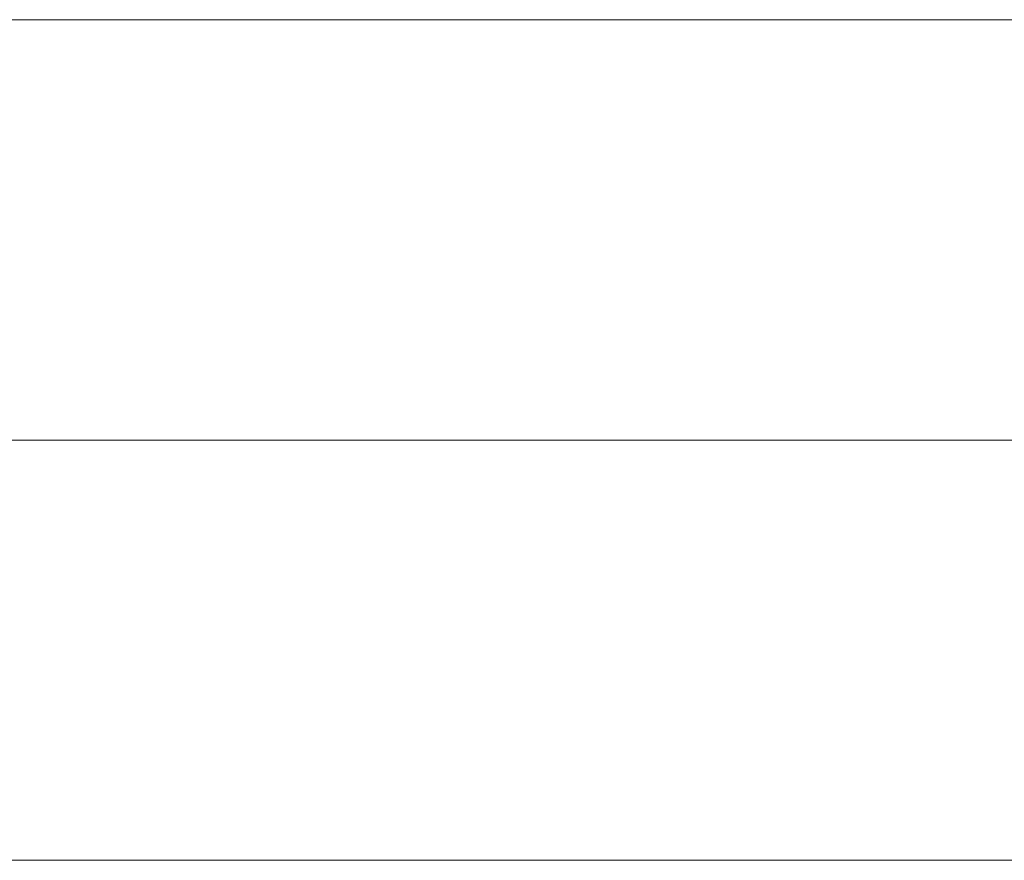
# Model space of a CAD drawing. Units: millimetres. Extents: x 59 to 11996, y 24 to 8424.
# Drawn here: x 8395 to 8411, y 399 to 413 of the extents above; entities that cross this region are included whole.
import ezdxf

# ---------------------------------------------------------------- set-up
doc = ezdxf.new("R2010")
doc.units = ezdxf.units.MM
doc.header["$MEASUREMENT"] = 0
doc.layers.add('(1) Shape lines', color=7, linetype='Continuous', lineweight=35)

# ---------------------------------------------------------------- blocks, each defined once
blk = doc.blocks.new('HATCH_587_91a5e4be-cd7a-4905-b999-687a1d4585a6')
at = {"layer": '(1) Shape lines', "color": 0, "lineweight": 9}
for p, q in [((8395.113, 413), (8394.565, 413)), ((8395.149, 406), (8394.565, 406)), ((8395.185, 399), (8394.565, 399))]:
    blk.add_line(p, q, dxfattribs=at)
blk = doc.blocks.new('HATCH_588_ad3be665-1d45-49fd-994e-c06b2a6e1706')
at = {"layer": '(1) Shape lines', "color": 0, "lineweight": 9}
for p, q in [((8395.332, 413), (8395.113, 413)), ((8395.332, 406), (8395.149, 406)), ((8395.332, 399), (8395.185, 399))]:
    blk.add_line(p, q, dxfattribs=at)
blk = doc.blocks.new('HATCH_595_18477d04-8b79-43dc-92f1-c9c5447ca1fe')
at = {"layer": '(1) Shape lines', "color": 0, "lineweight": 9}
for p, q in [((8395.646, 413), (8395.332, 413)), ((8395.667, 406), (8395.332, 406)), ((8395.688, 399), (8395.332, 399))]:
    blk.add_line(p, q, dxfattribs=at)
blk = doc.blocks.new('HATCH_596_0bcc57da-88cb-424c-b4d3-34bb41c6bacd')
at = {"layer": '(1) Shape lines', "color": 0, "lineweight": 9}
for p, q in [((8395.772, 413), (8395.646, 413)), ((8395.772, 406), (8395.667, 406)), ((8395.772, 399), (8395.688, 399))]:
    blk.add_line(p, q, dxfattribs=at)
blk = doc.blocks.new('HATCH_603_701fffab-5ecc-470b-aed5-258a2cd961d2')
at = {"layer": '(1) Shape lines', "color": 0, "lineweight": 9}
for p, q in [((8396.077, 413), (8395.772, 413)), ((8396.097, 406), (8395.772, 406)), ((8396.117, 399), (8395.772, 399))]:
    blk.add_line(p, q, dxfattribs=at)
blk = doc.blocks.new('HATCH_604_90c0b694-580a-4e4f-a008-7824e66c4eba')
at = {"layer": '(1) Shape lines', "color": 0, "lineweight": 9}
for p, q in [((8396.199, 413), (8396.077, 413)), ((8396.199, 406), (8396.097, 406)), ((8396.199, 399), (8396.117, 399))]:
    blk.add_line(p, q, dxfattribs=at)
blk = doc.blocks.new('HATCH_611_eb2af28a-13cb-45ac-89cf-4d7d9b18c4fa')
at = {"layer": '(1) Shape lines', "color": 0, "lineweight": 9}
for p, q in [((8396.569, 413), (8396.199, 413)), ((8396.594, 406), (8396.199, 406)), ((8396.619, 399), (8396.199, 399))]:
    blk.add_line(p, q, dxfattribs=at)
blk = doc.blocks.new('HATCH_612_b1de91c8-fb5b-4001-bdb3-c58bca297b33')
at = {"layer": '(1) Shape lines', "color": 0, "lineweight": 9}
for p, q in [((8396.719, 413), (8396.569, 413)), ((8396.719, 406), (8396.594, 406)), ((8396.719, 399), (8396.619, 399))]:
    blk.add_line(p, q, dxfattribs=at)
blk = doc.blocks.new('HATCH_619_33c118f6-db93-40ca-961c-f9f145a4751f')
at = {"layer": '(1) Shape lines', "color": 0, "lineweight": 9}
for p, q in [((8397.161, 413), (8396.719, 413)), ((8397.192, 406), (8396.719, 406)), ((8397.222, 399), (8396.719, 399))]:
    blk.add_line(p, q, dxfattribs=at)
blk = doc.blocks.new('HATCH_620_d1e63af0-ae18-4f91-a092-ef9910623060')
at = {"layer": '(1) Shape lines', "color": 0, "lineweight": 9}
for p, q in [((8397.34, 413), (8397.161, 413)), ((8397.34, 406), (8397.192, 406)), ((8397.34, 399), (8397.222, 399))]:
    blk.add_line(p, q, dxfattribs=at)
blk = doc.blocks.new('HATCH_627_80812939-3d41-4d97-8033-aacde3fd2847')
at = {"layer": '(1) Shape lines', "color": 0, "lineweight": 9}
for p, q in [((8397.345, 413), (8397.34, 413)), ((8397.346, 406), (8397.34, 406)), ((8397.346, 399), (8397.34, 399))]:
    blk.add_line(p, q, dxfattribs=at)
blk = doc.blocks.new('HATCH_628_15bbfa80-f727-4d75-8e9f-c8cfc1c2e9f1')
at = {"layer": '(1) Shape lines', "color": 0, "lineweight": 9}
for p, q in [((8397.347, 413), (8397.345, 413)), ((8397.347, 406), (8397.346, 406)), ((8397.347, 399), (8397.346, 399))]:
    blk.add_line(p, q, dxfattribs=at)
blk = doc.blocks.new('HATCH_635_50dcb15e-34cd-4b1e-9b37-eb1f564970b8')
at = {"layer": '(1) Shape lines', "color": 0, "lineweight": 9}
for p, q in [((8397.674, 413), (8397.347, 413)), ((8397.697, 406), (8397.347, 406)), ((8397.719, 399), (8397.347, 399))]:
    blk.add_line(p, q, dxfattribs=at)
blk = doc.blocks.new('HATCH_636_349aeff9-8488-468a-8c58-9e0b6357efdc')
at = {"layer": '(1) Shape lines', "color": 0, "lineweight": 9}
for p, q in [((8397.807, 413), (8397.674, 413)), ((8397.807, 406), (8397.697, 406)), ((8397.807, 399), (8397.719, 399))]:
    blk.add_line(p, q, dxfattribs=at)
blk = doc.blocks.new('HATCH_643_7ee9e8bc-2fef-443f-8f9c-2476409ea775')
at = {"layer": '(1) Shape lines', "color": 0, "lineweight": 9}
for p, q in [((8398.001, 413), (8397.807, 413)), ((8398.014, 406), (8397.807, 406)), ((8398.027, 399), (8397.807, 399))]:
    blk.add_line(p, q, dxfattribs=at)
blk = doc.blocks.new('HATCH_644_53056900-34bb-40f0-8560-e7520c612bb4')
at = {"layer": '(1) Shape lines', "color": 0, "lineweight": 9}
for p, q in [((8398.08, 413), (8398.001, 413)), ((8398.08, 406), (8398.014, 406)), ((8398.08, 399), (8398.027, 399))]:
    blk.add_line(p, q, dxfattribs=at)
blk = doc.blocks.new('HATCH_651_dd421835-293e-4377-be66-b8611a3dcccc')
at = {"layer": '(1) Shape lines', "color": 0, "lineweight": 9}
for p, q in [((8398.321, 413), (8398.08, 413)), ((8398.338, 406), (8398.08, 406)), ((8398.355, 399), (8398.08, 399))]:
    blk.add_line(p, q, dxfattribs=at)
blk = doc.blocks.new('HATCH_652_7cbd486b-7232-4dbb-9b15-1e3c56ca4fd0')
at = {"layer": '(1) Shape lines', "color": 0, "lineweight": 9}
for p, q in [((8398.419, 413), (8398.321, 413)), ((8398.419, 406), (8398.338, 406)), ((8398.419, 399), (8398.355, 399))]:
    blk.add_line(p, q, dxfattribs=at)
blk = doc.blocks.new('HATCH_659_968559f5-2367-4edb-bd25-382a88f4d78e')
at = {"layer": '(1) Shape lines', "color": 0, "lineweight": 9}
for p, q in [((8398.484, 413), (8398.419, 413)), ((8398.488, 406), (8398.419, 406)), ((8398.493, 399), (8398.419, 399))]:
    blk.add_line(p, q, dxfattribs=at)
blk = doc.blocks.new('HATCH_660_d2fba670-dbc4-48f5-a4e8-7bddc88ac5fb')
at = {"layer": '(1) Shape lines', "color": 0, "lineweight": 9}
for p, q in [((8398.51, 413), (8398.484, 413)), ((8398.51, 406), (8398.488, 406)), ((8398.51, 399), (8398.493, 399))]:
    blk.add_line(p, q, dxfattribs=at)
blk = doc.blocks.new('HATCH_667_d6721acd-b8bf-4a4a-80ae-b6ed679abfd8')
at = {"layer": '(1) Shape lines', "color": 0, "lineweight": 9}
for p, q in [((8398.568, 413), (8398.51, 413)), ((8398.572, 406), (8398.51, 406)), ((8398.576, 399), (8398.51, 399))]:
    blk.add_line(p, q, dxfattribs=at)
blk = doc.blocks.new('HATCH_668_f4ae8459-295d-4ed2-81ba-b229a756bc76')
at = {"layer": '(1) Shape lines', "color": 0, "lineweight": 9}
for p, q in [((8398.591, 413), (8398.568, 413)), ((8398.591, 406), (8398.572, 406)), ((8398.591, 399), (8398.576, 399))]:
    blk.add_line(p, q, dxfattribs=at)
blk = doc.blocks.new('HATCH_675_44f9a077-605d-4ad7-8c39-ba3830ce6c1d')
at = {"layer": '(1) Shape lines', "color": 0, "lineweight": 9}
for p, q in [((8398.75, 413), (8398.591, 413)), ((8398.762, 406), (8398.591, 406)), ((8398.773, 399), (8398.591, 399))]:
    blk.add_line(p, q, dxfattribs=at)
blk = doc.blocks.new('HATCH_676_0a6c85aa-1f17-4e4d-b38b-6a5ef2589d0b')
at = {"layer": '(1) Shape lines', "color": 0, "lineweight": 9}
for p, q in [((8398.815, 413), (8398.75, 413)), ((8398.815, 406), (8398.762, 406)), ((8398.815, 399), (8398.773, 399))]:
    blk.add_line(p, q, dxfattribs=at)
blk = doc.blocks.new('HATCH_683_bea376b6-4429-4604-a533-6d1b02e5d6d2')
at = {"layer": '(1) Shape lines', "color": 0, "lineweight": 9}
for p, q in [((8398.969, 413), (8398.815, 413)), ((8398.979, 406), (8398.815, 406)), ((8398.99, 399), (8398.815, 399))]:
    blk.add_line(p, q, dxfattribs=at)
blk = doc.blocks.new('HATCH_684_09dd5d6b-101c-483b-a25a-7b643d38bfd1')
at = {"layer": '(1) Shape lines', "color": 0, "lineweight": 9}
for p, q in [((8399.031, 413), (8398.969, 413)), ((8399.031, 406), (8398.979, 406)), ((8399.031, 399), (8398.99, 399))]:
    blk.add_line(p, q, dxfattribs=at)
blk = doc.blocks.new('HATCH_691_2e5ce7b9-e9ca-44c5-9f2d-3a9364ec9248')
at = {"layer": '(1) Shape lines', "color": 0, "lineweight": 9}
for p, q in [((8399.046, 413), (8399.031, 413)), ((8399.047, 406), (8399.031, 406)), ((8399.048, 399), (8399.031, 399))]:
    blk.add_line(p, q, dxfattribs=at)
blk = doc.blocks.new('HATCH_692_83a44561-8c65-47f8-818a-e2ebe77e741b')
at = {"layer": '(1) Shape lines', "color": 0, "lineweight": 9}
for p, q in [((8399.051, 413), (8399.046, 413)), ((8399.051, 406), (8399.047, 406)), ((8399.051, 399), (8399.048, 399))]:
    blk.add_line(p, q, dxfattribs=at)
blk = doc.blocks.new('HATCH_699_f91e252d-2b84-427a-bdf9-da53c8836b62')
at = {"layer": '(1) Shape lines', "color": 0, "lineweight": 9}
for p, q in [((8399.062, 413), (8399.051, 413)), ((8399.062, 406), (8399.051, 406)), ((8399.063, 399), (8399.051, 399))]:
    blk.add_line(p, q, dxfattribs=at)
blk = doc.blocks.new('HATCH_700_74fde49c-29b5-410b-bcda-59c68b9c7d6f')
at = {"layer": '(1) Shape lines', "color": 0, "lineweight": 9}
for p, q in [((8399.066, 413), (8399.062, 413)), ((8399.066, 406), (8399.062, 406)), ((8399.066, 399), (8399.063, 399))]:
    blk.add_line(p, q, dxfattribs=at)
blk = doc.blocks.new('HATCH_706_b104ffdb-53cd-42e9-b17b-82f8e141809d')
at = {"layer": '(1) Shape lines', "color": 0, "lineweight": 9}
for p, q in [((8399.179, 413), (8399.066, 413)), ((8399.187, 406), (8399.066, 406)), ((8399.195, 399), (8399.066, 399))]:
    blk.add_line(p, q, dxfattribs=at)
blk = doc.blocks.new('HATCH_707_65ce99d9-d0a4-4cc4-96e6-0953b512f31e')
at = {"layer": '(1) Shape lines', "color": 0, "lineweight": 9}
for p, q in [((8399.225, 413), (8399.179, 413)), ((8399.225, 406), (8399.187, 406)), ((8399.225, 399), (8399.195, 399))]:
    blk.add_line(p, q, dxfattribs=at)
blk = doc.blocks.new('HATCH_712_b9274ca3-38ba-4fd4-bb40-3add4d256a8a')
at = {"layer": '(1) Shape lines', "color": 0, "lineweight": 9}
for p, q in [((8399.234, 413), (8399.225, 413)), ((8399.235, 406), (8399.225, 406)), ((8399.236, 399), (8399.225, 399))]:
    blk.add_line(p, q, dxfattribs=at)
blk = doc.blocks.new('HATCH_713_829794b3-e51e-4f5a-841e-7941c8826d89')
at = {"layer": '(1) Shape lines', "color": 0, "lineweight": 9}
for p, q in [((8399.238, 413), (8399.234, 413)), ((8399.238, 406), (8399.235, 406)), ((8399.238, 399), (8399.236, 399))]:
    blk.add_line(p, q, dxfattribs=at)
blk = doc.blocks.new('HATCH_718_c2a15493-84fd-43dc-998c-e136b8789ac1')
at = {"layer": '(1) Shape lines', "color": 0, "lineweight": 9}
for p, q in [((8399.409, 413), (8399.238, 413)), ((8399.42, 406), (8399.238, 406)), ((8399.432, 399), (8399.238, 399))]:
    blk.add_line(p, q, dxfattribs=at)
blk = doc.blocks.new('HATCH_719_c964b73a-9fb6-4378-b518-af26a1f7298e')
at = {"layer": '(1) Shape lines', "color": 0, "lineweight": 9}
for p, q in [((8399.478, 413), (8399.409, 413)), ((8399.478, 406), (8399.42, 406)), ((8399.478, 399), (8399.432, 399))]:
    blk.add_line(p, q, dxfattribs=at)
blk = doc.blocks.new('HATCH_724_2943ce83-2e86-48f6-9379-0d97ae8a6395')
at = {"layer": '(1) Shape lines', "color": 0, "lineweight": 9}
for p, q in [((8400.01, 413), (8399.478, 413)), ((8400.047, 406), (8399.478, 406)), ((8400.084, 399), (8399.478, 399))]:
    blk.add_line(p, q, dxfattribs=at)
blk = doc.blocks.new('HATCH_725_3d46e8b1-b751-44fb-9bd2-fe6004032733')
at = {"layer": '(1) Shape lines', "color": 0, "lineweight": 9}
for p, q in [((8400.225, 413), (8400.01, 413)), ((8400.225, 406), (8400.047, 406)), ((8400.225, 399), (8400.084, 399))]:
    blk.add_line(p, q, dxfattribs=at)
blk = doc.blocks.new('HATCH_730_f2308f6f-7399-4e82-af51-215bca7954f3')
at = {"layer": '(1) Shape lines', "color": 0, "lineweight": 9}
for p, q in [((8400.583, 413), (8400.225, 413)), ((8400.609, 406), (8400.225, 406)), ((8400.634, 399), (8400.225, 399))]:
    blk.add_line(p, q, dxfattribs=at)
blk = doc.blocks.new('HATCH_731_d22bb0ba-a129-46ca-9ea5-cdc058f11104')
at = {"layer": '(1) Shape lines', "color": 0, "lineweight": 9}
for p, q in [((8400.729, 413), (8400.583, 413)), ((8400.729, 406), (8400.609, 406)), ((8400.729, 399), (8400.634, 399))]:
    blk.add_line(p, q, dxfattribs=at)
blk = doc.blocks.new('HATCH_736_654766b7-7192-4fd3-98e4-886a9deb29a9')
at = {"layer": '(1) Shape lines', "color": 0, "lineweight": 9}
for p, q in [((8401.062, 413), (8400.729, 413)), ((8401.086, 406), (8400.729, 406)), ((8401.11, 399), (8400.729, 399))]:
    blk.add_line(p, q, dxfattribs=at)
blk = doc.blocks.new('HATCH_737_52613aaf-5b06-44ce-a347-b66a202276e7')
at = {"layer": '(1) Shape lines', "color": 0, "lineweight": 9}
for p, q in [((8401.198, 413), (8401.062, 413)), ((8401.198, 406), (8401.086, 406)), ((8401.198, 399), (8401.11, 399))]:
    blk.add_line(p, q, dxfattribs=at)
blk = doc.blocks.new('HATCH_741_2954e8ea-d0b4-4297-b162-53b121f6605e')
at = {"layer": '(1) Shape lines', "color": 0, "lineweight": 9}
for p, q in [((8401.359, 413), (8401.198, 413)), ((8401.37, 406), (8401.198, 406)), ((8401.382, 399), (8401.198, 399))]:
    blk.add_line(p, q, dxfattribs=at)
blk = doc.blocks.new('HATCH_742_50dbbeb0-6b79-4702-b1db-b83b183eb86d')
at = {"layer": '(1) Shape lines', "color": 0, "lineweight": 9}
for p, q in [((8401.425, 413), (8401.359, 413)), ((8401.425, 406), (8401.37, 406)), ((8401.425, 399), (8401.382, 399))]:
    blk.add_line(p, q, dxfattribs=at)
blk = doc.blocks.new('HATCH_745_4513ccc2-82ca-4ae9-819f-3150afa4f276')
at = {"layer": '(1) Shape lines', "color": 0, "lineweight": 9}
for p, q in [((8406.24, 413), (8401.425, 413)), ((8406.586, 406), (8401.425, 406)), ((8406.933, 399), (8401.425, 399))]:
    blk.add_line(p, q, dxfattribs=at)
blk = doc.blocks.new('HATCH_746_24d91594-6f90-4a25-a751-06e219845299')
at = {"layer": '(1) Shape lines', "color": 0, "lineweight": 9}
for p, q in [((8408.079, 413), (8406.24, 413)), ((8408.079, 406), (8406.586, 406)), ((8408.079, 399), (8406.933, 399))]:
    blk.add_line(p, q, dxfattribs=at)
blk = doc.blocks.new('HATCH_749_a3ed4212-fb56-45d1-b06b-963ebd6d5762')
at = {"layer": '(1) Shape lines', "color": 0, "lineweight": 9}
for p, q in [((8412.292, 413), (8408.079, 413)), ((8412.619, 406), (8408.079, 406)), ((8412.947, 399), (8408.079, 399))]:
    blk.add_line(p, q, dxfattribs=at)
blk = doc.blocks.new('GROUP_0_321a8ec9-0f9e-411a-b235-d968a9b39c60')
at = {"layer": '(1) Shape lines', "color": 154, "linetype": 'ByBlock'}
for name in ['HATCH_587_91a5e4be-cd7a-4905-b999-687a1d4585a6', 'HATCH_588_ad3be665-1d45-49fd-994e-c06b2a6e1706', 'HATCH_595_18477d04-8b79-43dc-92f1-c9c5447ca1fe', 'HATCH_596_0bcc57da-88cb-424c-b4d3-34bb41c6bacd', 'HATCH_603_701fffab-5ecc-470b-aed5-258a2cd961d2', 'HATCH_604_90c0b694-580a-4e4f-a008-7824e66c4eba', 'HATCH_611_eb2af28a-13cb-45ac-89cf-4d7d9b18c4fa', 'HATCH_612_b1de91c8-fb5b-4001-bdb3-c58bca297b33', 'HATCH_619_33c118f6-db93-40ca-961c-f9f145a4751f', 'HATCH_620_d1e63af0-ae18-4f91-a092-ef9910623060', 'HATCH_627_80812939-3d41-4d97-8033-aacde3fd2847', 'HATCH_628_15bbfa80-f727-4d75-8e9f-c8cfc1c2e9f1', 'HATCH_635_50dcb15e-34cd-4b1e-9b37-eb1f564970b8', 'HATCH_636_349aeff9-8488-468a-8c58-9e0b6357efdc', 'HATCH_643_7ee9e8bc-2fef-443f-8f9c-2476409ea775', 'HATCH_644_53056900-34bb-40f0-8560-e7520c612bb4', 'HATCH_651_dd421835-293e-4377-be66-b8611a3dcccc', 'HATCH_652_7cbd486b-7232-4dbb-9b15-1e3c56ca4fd0', 'HATCH_659_968559f5-2367-4edb-bd25-382a88f4d78e', 'HATCH_660_d2fba670-dbc4-48f5-a4e8-7bddc88ac5fb', 'HATCH_667_d6721acd-b8bf-4a4a-80ae-b6ed679abfd8', 'HATCH_668_f4ae8459-295d-4ed2-81ba-b229a756bc76', 'HATCH_675_44f9a077-605d-4ad7-8c39-ba3830ce6c1d', 'HATCH_676_0a6c85aa-1f17-4e4d-b38b-6a5ef2589d0b', 'HATCH_683_bea376b6-4429-4604-a533-6d1b02e5d6d2', 'HATCH_684_09dd5d6b-101c-483b-a25a-7b643d38bfd1', 'HATCH_691_2e5ce7b9-e9ca-44c5-9f2d-3a9364ec9248', 'HATCH_692_83a44561-8c65-47f8-818a-e2ebe77e741b', 'HATCH_699_f91e252d-2b84-427a-bdf9-da53c8836b62', 'HATCH_700_74fde49c-29b5-410b-bcda-59c68b9c7d6f', 'HATCH_706_b104ffdb-53cd-42e9-b17b-82f8e141809d', 'HATCH_707_65ce99d9-d0a4-4cc4-96e6-0953b512f31e', 'HATCH_712_b9274ca3-38ba-4fd4-bb40-3add4d256a8a', 'HATCH_713_829794b3-e51e-4f5a-841e-7941c8826d89', 'HATCH_718_c2a15493-84fd-43dc-998c-e136b8789ac1', 'HATCH_719_c964b73a-9fb6-4378-b518-af26a1f7298e', 'HATCH_724_2943ce83-2e86-48f6-9379-0d97ae8a6395', 'HATCH_725_3d46e8b1-b751-44fb-9bd2-fe6004032733', 'HATCH_730_f2308f6f-7399-4e82-af51-215bca7954f3', 'HATCH_731_d22bb0ba-a129-46ca-9ea5-cdc058f11104', 'HATCH_736_654766b7-7192-4fd3-98e4-886a9deb29a9', 'HATCH_737_52613aaf-5b06-44ce-a347-b66a202276e7', 'HATCH_741_2954e8ea-d0b4-4297-b162-53b121f6605e', 'HATCH_742_50dbbeb0-6b79-4702-b1db-b83b183eb86d', 'HATCH_745_4513ccc2-82ca-4ae9-819f-3150afa4f276', 'HATCH_746_24d91594-6f90-4a25-a751-06e219845299', 'HATCH_749_a3ed4212-fb56-45d1-b06b-963ebd6d5762']:
    blk.add_blockref(name, (0, 0), dxfattribs=at)

msp = doc.modelspace()

# ---------------------------------------------------------------- block references
at = {"color": 7, "linetype": 'ByBlock'}
msp.add_blockref('GROUP_0_321a8ec9-0f9e-411a-b235-d968a9b39c60', (0, 0), dxfattribs=at)

doc.saveas('drawing.dxf')
